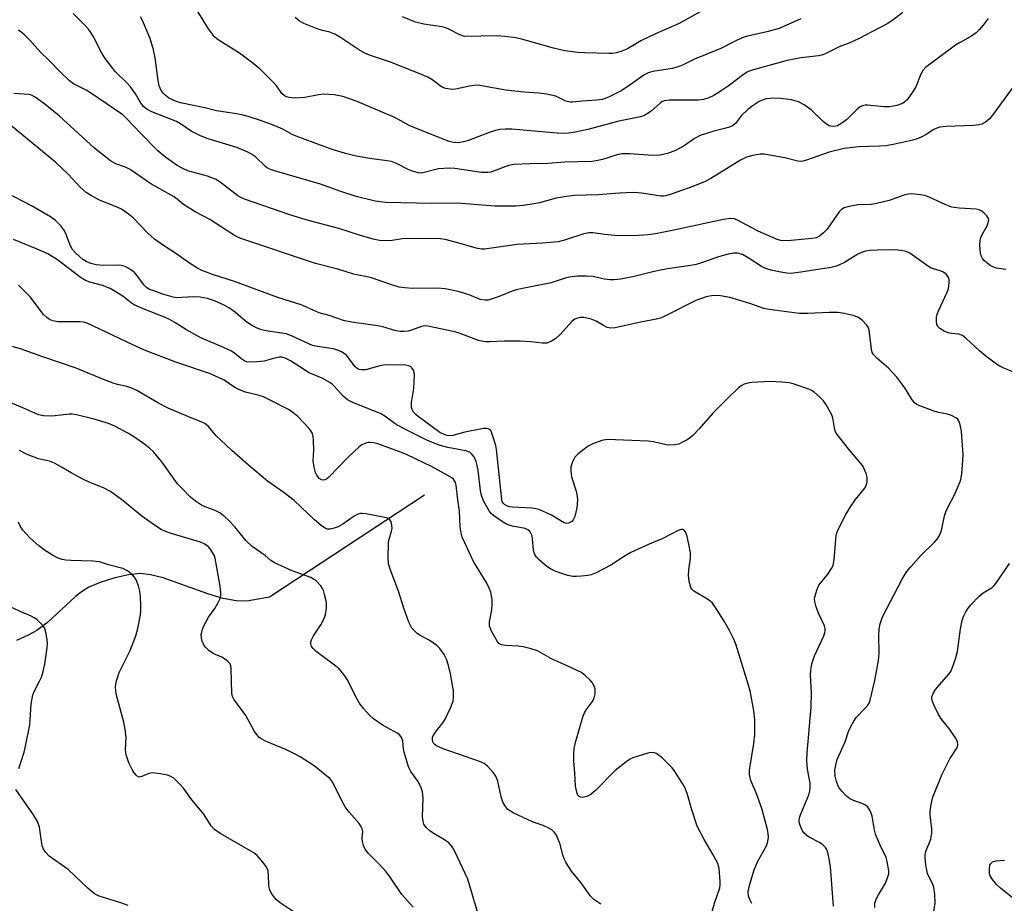
# Model space of a CAD drawing. Units: inches. Extents: x 1219770 to 1225770, y 549455 to 553456.
# Drawn here: x 1223240 to 1223506, y 549902 to 550140 of the extents above; entities that cross this region are included whole.
import ezdxf

# ---------------------------------------------------------------- set-up
doc = ezdxf.new("R2010")
doc.units = ezdxf.units.IN
doc.header["$MEASUREMENT"] = 0
doc.layers.add('HYDRO-Single Line Stream', color=4, linetype='Continuous')
doc.layers.add('Undefined', color=1, linetype='Continuous')

msp = doc.modelspace()

# ---------------------------------------------------------------- linework, layer by layer
at = {"layer": 'HYDRO-Single Line Stream'}
msp.add_lwpolyline([(1223349.54, 550012.08), (1223307.74, 549984.62), (1223301.64, 549983.51), (1223298.74, 549983.58), (1223295.21, 549984.29), (1223291.07, 549985.55), (1223279.11, 549989.8), (1223275.64, 549990.66), (1223272.83, 549990.94), (1223269.71, 549990.61), (1223266.03, 549989.79), (1223262.06, 549988.54), (1223259.07, 549987.27), (1223257.32, 549986.19), (1223255.47, 549984.76), (1223247.89, 549977.83), (1223245.06, 549975.64), (1223242.73, 549974.35), (1223239.56, 549972.95)], dxfattribs=at)
at = {"layer": 'Undefined'}
for points, elevation in [([(1223478.4, 550142.07), (1223475.47, 550139.88), (1223474.18, 550139.06), (1223466.47, 550135.02), (1223464.11, 550133.96), (1223461.25, 550132.87), (1223457.31, 550130.92), (1223456.5, 550130.62), (1223455.66, 550130.43), (1223451.04, 550129.89), (1223447.25, 550129.16), (1223437.47, 550126.49), (1223436.44, 550126.04), (1223435.43, 550125.44), (1223431.3, 550122.24), (1223428.94, 550120.63), (1223427.46, 550119.74), (1223426.12, 550119.12), (1223424.72, 550118.67), (1223423.27, 550118.46), (1223415.51, 550118.47), (1223414.07, 550118.3), (1223413.45, 550118.03), (1223413.01, 550117.72), (1223410.7, 550115.64), (1223409.81, 550114.95), (1223408.6, 550114.31), (1223407.27, 550113.9), (1223401.88, 550112.82), (1223393.47, 550110.62), (1223390.09, 550109.87), (1223388.4, 550109.62), (1223387.01, 550109.55), (1223385.28, 550109.61), (1223373.06, 550110.7), (1223371.28, 550110.7), (1223369.79, 550110.58), (1223368.65, 550110.31), (1223366.96, 550109.75), (1223361.39, 550107.59), (1223359.98, 550107.23), (1223358.55, 550107.01), (1223357.36, 550107.07), (1223356.15, 550107.38), (1223347.11, 550110.9), (1223345.4, 550111.67), (1223342.35, 550113.4), (1223341.03, 550114.04), (1223335.08, 550116.47), (1223331.33, 550118.13), (1223327.5, 550119.5), (1223325.18, 550119.93), (1223322.21, 550120.06), (1223320.93, 550119.94), (1223317.26, 550119.23), (1223314.45, 550119.02), (1223313.07, 550119.18), (1223312.28, 550119.41), (1223311.79, 550119.65), (1223311.08, 550120.27), (1223309.7, 550122.26), (1223308.93, 550123.16), (1223306.42, 550125.71), (1223305.1, 550126.91), (1223302.54, 550128.98), (1223299.66, 550131.11), (1223298.19, 550132.09), (1223294.19, 550134.53), (1223293.49, 550135.03), (1223292.92, 550135.57), (1223291.29, 550137.74), (1223287.26, 550144.26)], 392), ([(1223424.6, 550142.74), (1223418.09, 550139.17), (1223411.76, 550136.33), (1223407.78, 550134.44), (1223404.21, 550132.31), (1223402.45, 550131.57), (1223401.13, 550131.22), (1223400.05, 550131.05), (1223399.18, 550131.02), (1223392.59, 550131.22), (1223390.86, 550131.35), (1223387.33, 550131.77), (1223384.25, 550132.47), (1223376.04, 550134.83), (1223374.11, 550135.24), (1223371.17, 550135.66), (1223369.04, 550135.78), (1223360.29, 550135.66), (1223359.02, 550136.1), (1223356.27, 550137.52), (1223355.24, 550137.96), (1223354.15, 550138.2), (1223349.34, 550138.96), (1223347.09, 550139.51), (1223343.58, 550140.89)], 396), ([(1223508.1, 550122.05), (1223502.84, 550114.82), (1223501.74, 550113.42), (1223500.66, 550112.52), (1223499.67, 550112.03), (1223498.87, 550111.85), (1223497.48, 550111.68), (1223490.12, 550111.41), (1223488.38, 550111.22), (1223487.56, 550110.95), (1223486.79, 550110.58), (1223484.73, 550109.23), (1223483.53, 550108.58), (1223482.28, 550108.06), (1223481.14, 550107.73), (1223476.21, 550106.59), (1223473.87, 550106.21), (1223472.09, 550106.09), (1223466.54, 550105.94), (1223462.62, 550105.47), (1223458.52, 550104.44), (1223452.43, 550102.31), (1223451.42, 550102.04), (1223450.93, 550102.01), (1223450.13, 550102.1), (1223446.56, 550102.95), (1223441.06, 550103.98), (1223439.92, 550103.97), (1223437.94, 550103.6), (1223436.27, 550103.12), (1223434.66, 550102.36), (1223426.68, 550097.42), (1223425.11, 550096.61), (1223421.83, 550095.21), (1223415.98, 550093.13), (1223414.57, 550092.73), (1223413.91, 550092.65), (1223413.14, 550092.66), (1223408.09, 550093.43), (1223405.81, 550093.61), (1223402.07, 550093.43), (1223396.31, 550092.96), (1223389.83, 550092.77), (1223387.8, 550092.56), (1223385.02, 550092.07), (1223380.45, 550090.86), (1223379.01, 550090.57), (1223376.11, 550090.1), (1223374.07, 550089.97), (1223368.44, 550089.96), (1223358.29, 550090.72), (1223351.46, 550090.68), (1223338.99, 550090.92), (1223336.2, 550091.31), (1223331.11, 550092.55), (1223326.99, 550093.89), (1223321.43, 550095.86), (1223309.69, 550099.29), (1223308.02, 550099.84), (1223307.23, 550100.21), (1223306.52, 550100.69), (1223303.97, 550103.18), (1223302.87, 550103.97), (1223301.92, 550104.51), (1223298.94, 550105.71), (1223291.21, 550108.11), (1223289.1, 550108.88), (1223286.64, 550110.11), (1223283.72, 550112.11), (1223282.69, 550112.7), (1223276.02, 550115.32), (1223274.79, 550115.99), (1223273.76, 550116.82), (1223273.03, 550117.71), (1223271.58, 550120.23), (1223270.25, 550122.09), (1223269.3, 550123.15), (1223266.24, 550126.08), (1223263.43, 550129.7), (1223262.52, 550131.16), (1223260.32, 550135.52), (1223259.58, 550136.73), (1223258.92, 550137.64), (1223257.81, 550138.87), (1223254.82, 550141.81)], 388), ([(1223501.37, 550140.48), (1223500.02, 550138.69), (1223498.95, 550137.4), (1223498.14, 550136.64), (1223496.76, 550135.65), (1223493.63, 550133.94), (1223492.63, 550133.32), (1223484.54, 550127.31), (1223483.81, 550126.46), (1223483.21, 550125.5), (1223481.89, 550122.12), (1223481.2, 550120.89), (1223479.54, 550118.56), (1223478.97, 550118.01), (1223478.32, 550117.61), (1223476.74, 550117.09), (1223474.82, 550116.71), (1223473.33, 550116.73), (1223468.86, 550117.11), (1223468.27, 550117.1), (1223467.53, 550116.96), (1223466.9, 550116.69), (1223466.22, 550116.19), (1223463.3, 550113.32), (1223461.99, 550112.26), (1223460.82, 550111.61), (1223460.27, 550111.45), (1223459.43, 550111.38), (1223458.53, 550111.59), (1223457.85, 550112), (1223456.95, 550112.78), (1223453.73, 550115.91), (1223451.82, 550117.2), (1223450.29, 550118.01), (1223448.38, 550118.6), (1223445.5, 550118.94), (1223443.48, 550119.05), (1223441.53, 550118.81), (1223440.72, 550118.58), (1223439.7, 550118.1), (1223438.08, 550117.06), (1223436.51, 550115.89), (1223434.88, 550114.35), (1223433.27, 550112.21), (1223432.47, 550111.56), (1223431.45, 550111.16), (1223427.46, 550110.12), (1223423.75, 550108.99), (1223422.22, 550108.17), (1223419.45, 550106.22), (1223417.11, 550104.93), (1223414.96, 550104.08), (1223413, 550103.71), (1223411, 550103.6), (1223404.7, 550104.02), (1223402.76, 550104.04), (1223401.34, 550103.78), (1223398.86, 550102.94), (1223397.45, 550102.54), (1223395.73, 550102.15), (1223394.58, 550101.98), (1223387.34, 550101.78), (1223382.75, 550101.44), (1223378.01, 550101.34), (1223373.58, 550101.14), (1223372.14, 550100.87), (1223368.12, 550099.33), (1223367.33, 550099.1), (1223366.53, 550099), (1223364.89, 550099.03), (1223357.71, 550100.08), (1223356.11, 550100.21), (1223353.31, 550099.97), (1223352.21, 550099.74), (1223349.45, 550098.97), (1223348.66, 550098.86), (1223347.9, 550098.9), (1223346.56, 550099.24), (1223345.25, 550099.72), (1223341.95, 550101.42), (1223340.61, 550101.96), (1223339.45, 550102.19), (1223335.34, 550102.72), (1223331.08, 550103.43), (1223328.55, 550104.06), (1223324.64, 550105.16), (1223314.87, 550108.78), (1223313.84, 550109.25), (1223311.32, 550110.64), (1223308.97, 550111.65), (1223305.26, 550113.03), (1223301.94, 550114.09), (1223300.27, 550114.56), (1223298.84, 550114.85), (1223293.46, 550115.64), (1223290.26, 550116.39), (1223284.2, 550117.66), (1223282.83, 550118.05), (1223281.77, 550118.46), (1223280.5, 550119.13), (1223279.58, 550119.79), (1223279.03, 550120.41), (1223278.56, 550121.11), (1223277.98, 550122.38), (1223277.71, 550123.8), (1223276.9, 550129.87), (1223276.49, 550132.07), (1223275.55, 550135.07), (1223273.52, 550139.95), (1223272.96, 550140.9)], 390), ([(1223450.89, 550140.36), (1223445.04, 550137.81), (1223441.77, 550136.9), (1223436.55, 550135.69), (1223435.13, 550135.26), (1223433.04, 550134.32), (1223429.31, 550132.38), (1223422.22, 550129.5), (1223419.17, 550127.98), (1223417.89, 550127.44), (1223416.22, 550127.03), (1223411.06, 550126.21), (1223409.8, 550125.84), (1223408.64, 550125.2), (1223404.29, 550122.16), (1223402.51, 550121.03), (1223399.26, 550119.38), (1223398.19, 550118.94), (1223397.35, 550118.71), (1223395.92, 550118.51), (1223391.87, 550118.22), (1223389.4, 550117.95), (1223388.72, 550117.94), (1223387.54, 550118.26), (1223384.87, 550119.54), (1223382.39, 550120.11), (1223380.43, 550120.4), (1223376.36, 550120.61), (1223371.38, 550121.14), (1223365.42, 550122.3), (1223363.94, 550122.5), (1223362.76, 550122.46), (1223361.59, 550122.3), (1223357.82, 550121.44), (1223357.24, 550121.38), (1223356.39, 550121.42), (1223355.27, 550121.64), (1223354.48, 550121.92), (1223353.75, 550122.36), (1223351.45, 550124.08), (1223350.4, 550124.64), (1223348.21, 550125.6), (1223340.31, 550128.68), (1223334.69, 550130.63), (1223333.45, 550131.14), (1223331.97, 550132), (1223326.84, 550135.38), (1223325.3, 550136.23), (1223323.95, 550136.77), (1223321.99, 550137.23), (1223320.57, 550137.7), (1223316.96, 550139.13), (1223315.68, 550139.84), (1223314.61, 550140.78)], 394), ([(1223506.2, 550072.86), (1223503.61, 550073.26), (1223502.66, 550073.57), (1223501.95, 550073.97), (1223501.03, 550074.67), (1223500.42, 550075.25), (1223499.9, 550075.87), (1223499.51, 550076.56), (1223499.31, 550077.36), (1223499.19, 550079.35), (1223499.24, 550080.78), (1223499.39, 550081.48), (1223499.68, 550082.15), (1223501.15, 550084.66), (1223501.44, 550085.43), (1223501.57, 550086.19), (1223501.48, 550086.65), (1223501.07, 550087.29), (1223500.32, 550088.08), (1223499.68, 550088.6), (1223498.96, 550088.95), (1223498.14, 550089.11), (1223493.58, 550089.41), (1223491.63, 550089.69), (1223489.8, 550090.37), (1223485.66, 550092.3), (1223484.59, 550092.72), (1223483.14, 550093.01), (1223480.78, 550093.24), (1223479.94, 550093.21), (1223478.95, 550093.01), (1223474.69, 550091.48), (1223471.29, 550090.62), (1223469.85, 550090.39), (1223466.28, 550090.25), (1223463.95, 550089.83), (1223462.56, 550089.44), (1223461.84, 550089.02), (1223461.25, 550088.39), (1223457.99, 550083.74), (1223457.01, 550082.73), (1223455.93, 550081.85), (1223455.04, 550081.42), (1223453.92, 550081.18), (1223448.31, 550080.65), (1223446.25, 550080.58), (1223445.51, 550080.68), (1223444.54, 550080.95), (1223439.37, 550083.21), (1223433.71, 550086.23), (1223432.92, 550086.53), (1223431.98, 550086.63), (1223430.03, 550086.38), (1223416.67, 550083.45), (1223411.75, 550082.51), (1223409.79, 550082.21), (1223407.27, 550082), (1223401.67, 550081.92), (1223398.11, 550082.28), (1223394.88, 550082.77), (1223393.79, 550082.79), (1223392.45, 550082.52), (1223387.18, 550080.78), (1223385.54, 550080.37), (1223381.3, 550080.01), (1223374.44, 550079.65), (1223365.67, 550078.34), (1223364.82, 550078.35), (1223363.44, 550078.6), (1223358.44, 550080.09), (1223355.07, 550080.92), (1223353.75, 550081.16), (1223344.75, 550081.21), (1223343.61, 550081.11), (1223340.8, 550080.65), (1223339.67, 550080.57), (1223337.35, 550080.73), (1223335.62, 550081.02), (1223331.97, 550082.08), (1223326.37, 550083.95), (1223318.2, 550086.08), (1223313.48, 550087.47), (1223300.98, 550091.78), (1223299.97, 550092.24), (1223299.23, 550092.69), (1223294.82, 550096.11), (1223293.32, 550097.08), (1223290.99, 550097.98), (1223285.74, 550099.47), (1223284.4, 550100.07), (1223282.84, 550100.91), (1223279.81, 550103.06), (1223277.65, 550104.85), (1223272.98, 550109.57), (1223269.23, 550113.55), (1223268.17, 550114.5), (1223259.5, 550120.45), (1223258.3, 550121.16), (1223254.92, 550122.9), (1223253.84, 550123.66), (1223251.36, 550125.99), (1223248.16, 550129.37), (1223245.98, 550131.45), (1223243.1, 550134.67), (1223241.69, 550136.06), (1223240.84, 550136.8), (1223240.13, 550137.3)], 386), ([(1223508.34, 550045.18), (1223505.59, 550046.27), (1223504.56, 550046.79), (1223503.64, 550047.38), (1223500.81, 550049.55), (1223499.06, 550051), (1223495.37, 550054.41), (1223494.45, 550055.11), (1223493.52, 550055.48), (1223491.49, 550055.61), (1223490.64, 550055.77), (1223489.57, 550056.24), (1223488.33, 550057), (1223487.77, 550057.59), (1223487.57, 550058.06), (1223487.44, 550058.87), (1223487.47, 550059.99), (1223487.67, 550060.85), (1223488.08, 550061.94), (1223490.28, 550066.61), (1223490.68, 550067.67), (1223490.9, 550069.38), (1223490.86, 550070.22), (1223490.72, 550070.74), (1223490.46, 550071.19), (1223490.1, 550071.59), (1223489.22, 550072.24), (1223488.42, 550072.55), (1223486.7, 550073.02), (1223485.89, 550073.35), (1223484.68, 550074.11), (1223480.28, 550077.25), (1223479.28, 550077.7), (1223477.92, 550078.02), (1223476.19, 550078.14), (1223471.48, 550078.05), (1223469.47, 550077.95), (1223468.33, 550077.78), (1223467.3, 550077.45), (1223466.31, 550077.02), (1223462.67, 550074.74), (1223461.19, 550074.03), (1223460.16, 550073.66), (1223459.09, 550073.43), (1223450.3, 550072.03), (1223448.27, 550071.82), (1223447.13, 550071.87), (1223445.48, 550072.13), (1223443.29, 550072.57), (1223441.68, 550073.03), (1223440.33, 550073.66), (1223436.68, 550076.05), (1223435.18, 550076.89), (1223433.85, 550077.27), (1223432.74, 550077.31), (1223431.29, 550077.01), (1223428.71, 550076.29), (1223424.39, 550074.72), (1223422.67, 550074.23), (1223420.64, 550073.83), (1223414.99, 550073.05), (1223412.67, 550072.63), (1223410.65, 550072.2), (1223406.04, 550070.97), (1223402.39, 550070.24), (1223400.63, 550070.06), (1223399.49, 550070.06), (1223397.87, 550070.31), (1223394.95, 550070.97), (1223392.97, 550071.11), (1223390.72, 550071.09), (1223388.53, 550070.77), (1223387.44, 550070.51), (1223383.67, 550069.3), (1223375.91, 550067.79), (1223374.21, 550067.39), (1223373.12, 550067.03), (1223369.65, 550065.62), (1223368.02, 550065.04), (1223366.64, 550064.65), (1223365.82, 550064.57), (1223364.5, 550064.81), (1223361.52, 550066.01), (1223358.56, 550066.96), (1223355.08, 550067.67), (1223353.02, 550067.83), (1223346.37, 550067.76), (1223344.08, 550067.91), (1223342.66, 550068.15), (1223340.68, 550068.74), (1223334.96, 550070.7), (1223330.33, 550071.65), (1223326.1, 550072.93), (1223320.08, 550074.49), (1223300.27, 550081.13), (1223299.22, 550081.56), (1223298.02, 550082.19), (1223291.61, 550086.31), (1223287.86, 550088.35), (1223285.54, 550089.72), (1223284.55, 550090.39), (1223282.88, 550091.84), (1223282.03, 550092.48), (1223275.71, 550095.96), (1223270.19, 550099.82), (1223268.88, 550100.47), (1223266.32, 550101.37), (1223264.89, 550102.17), (1223260.53, 550105.54), (1223251, 550114.3), (1223247.17, 550117.43), (1223244.6, 550119.29), (1223243.62, 550119.81), (1223242.97, 550119.99), (1223238.84, 550120.28)], 384), ([(1223470.82, 549901.03), (1223470.86, 549902.15), (1223471.19, 549903.24), (1223471.81, 549904.41), (1223473.77, 549907.61), (1223474.4, 549909.24), (1223474.59, 549910.09), (1223474.62, 549910.92), (1223474.22, 549913.39), (1223473.89, 549914.45), (1223472.27, 549917.83), (1223471.05, 549920.77), (1223470.77, 549921.89), (1223470.14, 549925.64), (1223469.89, 549926.45), (1223469.53, 549927.19), (1223468.93, 549928.08), (1223468.34, 549928.61), (1223467.58, 549928.97), (1223465.09, 549929.82), (1223464.11, 549930.29), (1223463.23, 549930.97), (1223462.06, 549932.22), (1223461.19, 549933.34), (1223460.48, 549934.97), (1223460.16, 549936.36), (1223460.12, 549937.97), (1223460.3, 549939.36), (1223460.71, 549940.84), (1223462.86, 549945.64), (1223463.79, 549948.42), (1223464.51, 549949.99), (1223465.19, 549951.25), (1223465.84, 549952.2), (1223468.27, 549954.69), (1223469.01, 549955.56), (1223469.4, 549956.21), (1223469.64, 549956.85), (1223470.89, 549962.2), (1223471.85, 549967.51), (1223471.98, 549969.54), (1223471.92, 549974.21), (1223471.99, 549975.96), (1223472.3, 549977.47), (1223472.95, 549979.32), (1223478.34, 549989.63), (1223479.45, 549991.51), (1223480.52, 549992.82), (1223483.29, 549995.85), (1223487.06, 549999.53), (1223487.62, 550000.22), (1223488.27, 550001.21), (1223488.8, 550002.55), (1223489.66, 550006.49), (1223489.98, 550007.59), (1223490.44, 550008.62), (1223492.29, 550012.17), (1223493.93, 550015.91), (1223494.16, 550016.74), (1223494.32, 550017.9), (1223494.59, 550021.44), (1223494.62, 550022.92), (1223494.19, 550029.32), (1223493.85, 550031.02), (1223493.49, 550032.08), (1223493.21, 550032.52), (1223492.82, 550032.87), (1223491.56, 550033.51), (1223490.46, 550033.88), (1223487.98, 550034.33), (1223486.57, 550034.78), (1223482.95, 550036.12), (1223482.17, 550036.52), (1223481.56, 550037), (1223480.9, 550037.81), (1223478.95, 550041.02), (1223476.75, 550043.83), (1223474.5, 550046.28), (1223471.39, 550048.99), (1223470.41, 550050.07), (1223470.16, 550050.56), (1223469.93, 550051.38), (1223469.32, 550056.54), (1223469.08, 550057.31), (1223468.65, 550057.98), (1223467.52, 550059.18), (1223466.48, 550059.96), (1223465.25, 550060.41), (1223462.64, 550060.98), (1223460.9, 550061.26), (1223458.59, 550061.33), (1223452.81, 550061.02), (1223450.43, 550061.03), (1223442.35, 550062.07), (1223440.91, 550062.35), (1223437.14, 550063.75), (1223431.78, 550065.3), (1223429.26, 550065.74), (1223427.27, 550065.83), (1223425.44, 550065.51), (1223422.66, 550064.5), (1223414.41, 550060.35), (1223413.11, 550059.79), (1223412.06, 550059.51), (1223407.74, 550058.68), (1223400.84, 550057.16), (1223399.7, 550057.07), (1223398.72, 550057.28), (1223397.74, 550057.75), (1223395.74, 550058.99), (1223394.39, 550059.5), (1223392.42, 550059.94), (1223391.58, 550059.98), (1223391.04, 550059.89), (1223390.04, 550059.48), (1223389.2, 550058.83), (1223386.13, 550055.49), (1223384.9, 550054.3), (1223383.72, 550053.54), (1223382.42, 550053.05), (1223381.32, 550053.02), (1223378.28, 550053.42), (1223375.25, 550053.59), (1223370.97, 550053.57), (1223367.12, 550053.39), (1223365.94, 550053.41), (1223364.82, 550053.56), (1223364.03, 550053.77), (1223359.13, 550055.64), (1223357.71, 550056.1), (1223350.43, 550057.59), (1223349.56, 550057.67), (1223348.72, 550057.56), (1223345.95, 550056.49), (1223345.12, 550056.26), (1223344.01, 550056.15), (1223342.9, 550056.16), (1223341.81, 550056.35), (1223338.29, 550057.41), (1223336.89, 550057.74), (1223330.42, 550058.63), (1223327.96, 550059.08), (1223323.79, 550060.48), (1223321.07, 550061.23), (1223316.25, 550063.33), (1223309.98, 550065.3), (1223298.33, 550069.65), (1223292.39, 550071.49), (1223289.34, 550072.67), (1223288.33, 550073.21), (1223286.18, 550074.61), (1223282.5, 550077.2), (1223278.93, 550079.49), (1223276.75, 550081.07), (1223274.97, 550082.65), (1223270.98, 550086.8), (1223270.13, 550087.52), (1223268.77, 550088.5), (1223267.82, 550089.09), (1223266.85, 550089.57), (1223261.71, 550091.67), (1223259.49, 550092.86), (1223258.32, 550093.62), (1223256.68, 550095.06), (1223253.5, 550098.53), (1223250.15, 550101.72), (1223244.08, 550106.75), (1223237.91, 550111.74)], 382), ([(1223459.73, 549901.39), (1223458.89, 549911.99), (1223458.45, 549914.54), (1223458.06, 549916.2), (1223457.86, 549916.71), (1223457.58, 549917.16), (1223456.82, 549917.88), (1223455.91, 549918.49), (1223453.12, 549920), (1223452.44, 549920.47), (1223451.83, 549921.04), (1223451.34, 549921.69), (1223450.87, 549922.65), (1223450.54, 549923.65), (1223450.46, 549924.42), (1223450.57, 549925.2), (1223450.81, 549925.97), (1223453.06, 549931.32), (1223453.37, 549932.4), (1223453.46, 549933.08), (1223453.44, 549934.55), (1223452.72, 549938.28), (1223452.49, 549940.65), (1223452.6, 549942.67), (1223453.74, 549954.95), (1223453.75, 549958.89), (1223453.53, 549963.62), (1223453.58, 549964.96), (1223453.92, 549966.63), (1223454.56, 549968.81), (1223457.1, 549974.22), (1223457.39, 549975.04), (1223457.48, 549975.56), (1223457.47, 549976.08), (1223457.26, 549976.89), (1223455.64, 549980.34), (1223455.02, 549982.03), (1223454.66, 549983.46), (1223454.61, 549984.03), (1223454.66, 549984.59), (1223455.22, 549986.53), (1223455.8, 549987.84), (1223458.22, 549990.85), (1223459.21, 549992.34), (1223459.59, 549993.12), (1223459.9, 549994.77), (1223460.44, 550001.12), (1223460.64, 550001.96), (1223461.07, 550003.01), (1223463.01, 550006.86), (1223464.26, 550008.97), (1223465.65, 550010.96), (1223468.04, 550013.91), (1223468.57, 550014.86), (1223468.78, 550015.67), (1223468.78, 550016.82), (1223468.5, 550017.9), (1223467.99, 550019.21), (1223467.61, 550019.96), (1223467.11, 550020.65), (1223464.08, 550024.13), (1223460.68, 550028.46), (1223460.27, 550029.19), (1223460.1, 550029.69), (1223459.52, 550032.92), (1223459.24, 550033.73), (1223458.84, 550034.51), (1223457.66, 550036.56), (1223457, 550037.52), (1223456.02, 550038.52), (1223454.52, 550039.8), (1223453.83, 550040.26), (1223453.04, 550040.62), (1223448.85, 550042.05), (1223447.73, 550042.33), (1223445.76, 550042.53), (1223442.63, 550042.7), (1223437.74, 550042.45), (1223436.66, 550042.26), (1223435.66, 550041.95), (1223434.82, 550041.52), (1223434.13, 550040.98), (1223431.12, 550038.15), (1223427.18, 550034.14), (1223423.51, 550029.95), (1223421.86, 550028.24), (1223421.19, 550027.66), (1223420.27, 550027.03), (1223419.05, 550026.33), (1223418.04, 550025.86), (1223416.94, 550025.6), (1223415.5, 550025.54), (1223414.63, 550025.65), (1223411.19, 550026.44), (1223409.76, 550026.66), (1223398.72, 550027.08), (1223397.32, 550026.83), (1223394.9, 550025.94), (1223393.61, 550025.3), (1223392.41, 550024.43), (1223390.8, 550023.12), (1223389.99, 550022.28), (1223389.36, 550021.05), (1223388.95, 550019.72), (1223388.89, 550018.64), (1223389.1, 550017), (1223390.38, 550013.19), (1223390.66, 550011.84), (1223390.75, 550010.74), (1223390.51, 550008.69), (1223390.01, 550006.37), (1223389.55, 550005.41), (1223389.2, 550005.03), (1223388.78, 550004.73), (1223388.31, 550004.53), (1223387.83, 550004.46), (1223387.1, 550004.66), (1223383.69, 550006.69), (1223381.38, 550007.81), (1223380.07, 550008.32), (1223378.44, 550008.57), (1223373.19, 550008.85), (1223372.4, 550008.96), (1223371.65, 550009.17), (1223371.05, 550009.54), (1223370.72, 550009.92), (1223370.47, 550010.42), (1223370.33, 550010.96), (1223368.92, 550024.35), (1223368.68, 550025.49), (1223368.12, 550027.47), (1223367.68, 550028.8), (1223367.35, 550029.47), (1223366.99, 550029.8), (1223366.62, 550029.97), (1223366.15, 550030.04), (1223365.4, 550030), (1223360.39, 550029.03), (1223357.14, 550028.19), (1223356.33, 550028.09), (1223355.52, 550028.16), (1223354.58, 550028.48), (1223353.62, 550029.01), (1223347.76, 550033.24), (1223347.13, 550033.79), (1223346.57, 550034.43), (1223346.16, 550035.16), (1223346.01, 550035.67), (1223346, 550037.04), (1223346.58, 550040.78), (1223346.78, 550044.38), (1223346.69, 550045.25), (1223346.52, 550045.75), (1223346.11, 550046.41), (1223345.76, 550046.7), (1223345.19, 550046.94), (1223344.34, 550047.08), (1223339.59, 550047.21), (1223338.47, 550047.1), (1223337.11, 550046.84), (1223333.67, 550045.86), (1223332.61, 550045.83), (1223331.86, 550045.97), (1223331.38, 550046.19), (1223330.74, 550046.74), (1223328.55, 550049.74), (1223327.89, 550050.26), (1223327.13, 550050.67), (1223326.06, 550051.13), (1223324.96, 550051.48), (1223320.65, 550052.1), (1223319.3, 550052.44), (1223313.82, 550054.96), (1223312.32, 550055.52), (1223306.76, 550056.39), (1223305.33, 550056.75), (1223304.22, 550057.12), (1223302.93, 550057.81), (1223301.22, 550058.99), (1223298.54, 550061.33), (1223296.97, 550062.45), (1223295.52, 550063.26), (1223292.94, 550064.39), (1223291, 550065.02), (1223289.06, 550065.42), (1223287.14, 550065.53), (1223284.12, 550065.29), (1223282.74, 550065.28), (1223281.78, 550065.44), (1223279.27, 550066.18), (1223276.02, 550067.29), (1223275.23, 550067.62), (1223274.56, 550068.01), (1223273.85, 550068.7), (1223272.2, 550071.02), (1223271.34, 550072.03), (1223270.28, 550072.87), (1223268.82, 550073.64), (1223267.79, 550073.95), (1223266.99, 550074.07), (1223263.04, 550073.99), (1223261.05, 550074.13), (1223259.62, 550074.45), (1223258.36, 550075.01), (1223257.46, 550075.61), (1223256.59, 550076.33), (1223255.36, 550077.48), (1223254.64, 550078.3), (1223253.98, 550079.45), (1223252.84, 550082.54), (1223252.33, 550083.6), (1223251.48, 550084.68), (1223250.09, 550086.06), (1223248.69, 550087.07), (1223243.56, 550090), (1223237.03, 550093.46)], 380), ([(1223437.7, 549902.07), (1223437.05, 549903.34), (1223436.77, 549904.13), (1223436.72, 549905.21), (1223436.98, 549906.59), (1223437.41, 549908.23), (1223438.34, 549911.12), (1223439.24, 549913.36), (1223441.64, 549917.64), (1223441.99, 549918.76), (1223442.17, 549919.92), (1223442.13, 549920.94), (1223441.95, 549922), (1223440.37, 549927.7), (1223438.92, 549931.91), (1223437.43, 549935.25), (1223437.07, 549936.87), (1223437.06, 549937.72), (1223437.16, 549938.58), (1223438.22, 549945.21), (1223438.53, 549947.53), (1223438.56, 549951.63), (1223438.26, 549953.97), (1223437.36, 549958.95), (1223436.83, 549960.94), (1223433.39, 549971.99), (1223432.84, 549973.32), (1223431.7, 549975.65), (1223430.26, 549978.15), (1223427.93, 549981.81), (1223427.09, 549982.97), (1223426.46, 549983.56), (1223425.74, 549984.07), (1223422.06, 549986.23), (1223421.5, 549986.77), (1223421.25, 549987.23), (1223420.84, 549988.85), (1223420.64, 549990.54), (1223420.74, 549991.98), (1223421.15, 549995.16), (1223421.19, 549996.58), (1223420.74, 549998.92), (1223420.25, 550000.98), (1223419.9, 550002.07), (1223419.48, 550002.67), (1223419.09, 550002.83), (1223418.62, 550002.84), (1223417.86, 550002.6), (1223413.7, 550000.42), (1223410.05, 549998.93), (1223405.08, 549996.65), (1223403.57, 549995.78), (1223399.73, 549993.24), (1223395.76, 549991.17), (1223394.4, 549990.6), (1223393.55, 549990.42), (1223391.81, 549990.23), (1223390.34, 549990.14), (1223389.49, 549990.2), (1223388.13, 549990.49), (1223386.25, 549991.04), (1223384.69, 549991.64), (1223383.44, 549992.22), (1223382.5, 549992.86), (1223380.51, 549994.58), (1223379.69, 549995.38), (1223379.21, 549996.06), (1223379.03, 549996.55), (1223378.87, 549997.36), (1223378.62, 550000.27), (1223378.48, 550001.12), (1223378.19, 550001.86), (1223377.75, 550002.47), (1223377.36, 550002.79), (1223376.63, 550003.11), (1223373.18, 550003.76), (1223372.35, 550003.98), (1223371.55, 550004.3), (1223370.29, 550005.07), (1223368.1, 550006.6), (1223367.43, 550007.17), (1223366.89, 550007.83), (1223365.48, 550010.39), (1223364.82, 550011.99), (1223364.56, 550013.36), (1223363.93, 550018.73), (1223363.68, 550020.11), (1223363.38, 550021.17), (1223363.08, 550021.93), (1223362.69, 550022.62), (1223362.2, 550023.22), (1223361.81, 550023.54), (1223361.14, 550023.88), (1223360.61, 550024.05), (1223355.81, 550024.91), (1223353.44, 550025.57), (1223350.15, 550026.9), (1223344.2, 550029.82), (1223341.6, 550031.29), (1223338.85, 550033.35), (1223337.64, 550034.06), (1223336.05, 550034.75), (1223330.37, 550036.95), (1223328.79, 550037.74), (1223327.54, 550038.72), (1223325.22, 550041.37), (1223324.64, 550041.95), (1223323.95, 550042.47), (1223321.89, 550043.62), (1223318.46, 550045.07), (1223313.39, 550048.25), (1223311.99, 550049), (1223311.05, 550049.25), (1223310.29, 550049.25), (1223309.43, 550049.08), (1223306.28, 550048.22), (1223304.31, 550047.97), (1223302.35, 550047.9), (1223301.55, 550048.02), (1223301.1, 550048.19), (1223300.25, 550048.72), (1223298.41, 550050.26), (1223297.45, 550050.87), (1223295.34, 550051.85), (1223289.22, 550054.44), (1223285.35, 550056.64), (1223282.21, 550058.64), (1223280.98, 550059.34), (1223279.45, 550060.04), (1223274.16, 550062.09), (1223271.25, 550063.39), (1223270.47, 550063.9), (1223268.18, 550065.66), (1223264.79, 550067.76), (1223262.73, 550068.56), (1223259.29, 550069.42), (1223258.11, 550069.91), (1223256.71, 550070.85), (1223250.58, 550075.45), (1223247.97, 550077.07), (1223245.12, 550078.36), (1223238.7, 550080.97)], 378), ([(1223425.27, 549893.7), (1223427.61, 549902.19), (1223429.05, 549906.28), (1223429.2, 549907.13), (1223429.2, 549907.99), (1223428.86, 549911.48), (1223428.53, 549912.89), (1223427.33, 549915.23), (1223424.84, 549919.35), (1223423, 549922.95), (1223421.52, 549927.33), (1223420.37, 549931.49), (1223419.74, 549933.16), (1223419.02, 549934.44), (1223416.94, 549937.66), (1223416.24, 549938.61), (1223415.65, 549939.26), (1223413.53, 549941.31), (1223412.42, 549942.24), (1223411.93, 549942.52), (1223411.45, 549942.68), (1223410.43, 549942.78), (1223409.64, 549942.63), (1223405.63, 549941.3), (1223404.89, 549940.97), (1223404.16, 549940.5), (1223400.92, 549937.95), (1223395.67, 549932.61), (1223394.32, 549931.43), (1223393.25, 549930.92), (1223392.16, 549930.63), (1223391.45, 549930.73), (1223390.94, 549931.13), (1223390.69, 549931.54), (1223390.51, 549932.04), (1223390.23, 549933.72), (1223390.02, 549937.3), (1223389.74, 549940.4), (1223389.74, 549942.4), (1223389.84, 549943.82), (1223390.3, 549945.82), (1223392.23, 549952.65), (1223392.57, 549953.41), (1223393.14, 549954.35), (1223394.8, 549956.5), (1223395.24, 549957.49), (1223395.47, 549958.55), (1223395.53, 549959.35), (1223395.47, 549959.88), (1223395.21, 549960.66), (1223394.68, 549961.63), (1223394.14, 549962.27), (1223392.92, 549963.44), (1223391.79, 549964.29), (1223388.15, 549966.06), (1223383.74, 549968), (1223379.91, 549970.11), (1223378.26, 549970.7), (1223376.06, 549971.24), (1223374.7, 549971.41), (1223371.4, 549971.59), (1223370.27, 549971.77), (1223369.57, 549972.14), (1223369.04, 549972.77), (1223367.47, 549975.61), (1223367.01, 549976.9), (1223367.01, 549978.01), (1223367.61, 549981.23), (1223367.74, 549982.54), (1223367.69, 549983.94), (1223367.34, 549985.96), (1223366.93, 549987.07), (1223366.25, 549988.4), (1223362.67, 549994.25), (1223360.34, 549999.21), (1223359.68, 550000.78), (1223359.39, 550001.85), (1223359.12, 550003.5), (1223358.89, 550007.8), (1223358.46, 550010.81), (1223358.04, 550014.76), (1223357.85, 550015.46), (1223357.6, 550015.94), (1223357.27, 550016.36), (1223356.85, 550016.73), (1223355.62, 550017.51), (1223351.52, 550019.73), (1223344.61, 550023.04), (1223342.62, 550023.85), (1223336.91, 550025.92), (1223335.81, 550026.2), (1223334.77, 550026.3), (1223334.26, 550026.26), (1223333.43, 550026.01), (1223332.65, 550025.61), (1223331.92, 550025.12), (1223328.93, 550022.28), (1223323.76, 550016.91), (1223323.1, 550016.41), (1223322.65, 550016.22), (1223322.19, 550016.15), (1223321.76, 550016.21), (1223321.13, 550016.61), (1223320.44, 550017.45), (1223320.09, 550018.22), (1223319.74, 550019.64), (1223319.5, 550021.37), (1223319.67, 550024.22), (1223319.62, 550026.8), (1223319.53, 550027.92), (1223319.33, 550028.71), (1223318.9, 550029.43), (1223318.35, 550030.1), (1223315.32, 550033.25), (1223314.05, 550034.38), (1223312.87, 550035.2), (1223307.94, 550037.72), (1223306.1, 550038.59), (1223304.98, 550038.95), (1223301.26, 550039.85), (1223299.62, 550040.42), (1223298.35, 550041.13), (1223295.52, 550043.07), (1223291.83, 550044.75), (1223282.52, 550047.95), (1223274.03, 550051.13), (1223270.87, 550052.54), (1223258.57, 550058.39), (1223257.59, 550058.69), (1223256.6, 550058.8), (1223250.65, 550058.76), (1223249.37, 550059.02), (1223248.42, 550059.44), (1223247.7, 550059.95), (1223246.83, 550060.75), (1223243.21, 550065.52), (1223240.09, 550068.68)], 376), ([(1223397.05, 549901.95), (1223395.11, 549903.14), (1223394.32, 549903.95), (1223391.66, 549907.76), (1223389.14, 549910.84), (1223387.68, 549913.08), (1223387.13, 549914.12), (1223386.74, 549915.16), (1223385.93, 549918.36), (1223385.65, 549919.18), (1223385.04, 549920.49), (1223384.56, 549921.2), (1223383.77, 549921.98), (1223383.04, 549922.41), (1223381.44, 549923.06), (1223378.76, 549924.01), (1223377.4, 549924.6), (1223373.39, 549926.49), (1223372.63, 549926.92), (1223371.99, 549927.44), (1223371.11, 549928.47), (1223370.58, 549929.41), (1223370.18, 549930.79), (1223369.22, 549935.03), (1223368.75, 549936.36), (1223368.08, 549937.31), (1223366.48, 549939.06), (1223365.59, 549939.8), (1223364.82, 549940.2), (1223354.49, 549943.78), (1223352.7, 549944.58), (1223352.27, 549944.88), (1223351.94, 549945.24), (1223351.73, 549945.67), (1223351.64, 549946.15), (1223351.68, 549946.78), (1223351.83, 549947.22), (1223352.43, 549948.2), (1223354.46, 549950.74), (1223355.11, 549951.71), (1223356.63, 549954.94), (1223357.22, 549956.6), (1223357.34, 549957.71), (1223357.28, 549959.42), (1223356.47, 549963.96), (1223355.96, 549966.22), (1223355.44, 549967.89), (1223354.79, 549969.14), (1223353.66, 549970.75), (1223352.88, 549971.53), (1223351.54, 549972.52), (1223350.59, 549973.11), (1223348.48, 549974.17), (1223347.55, 549974.81), (1223346.68, 549975.62), (1223346.11, 549976.29), (1223345.7, 549976.94), (1223345.26, 549977.89), (1223343.95, 549981.68), (1223342.53, 549986.24), (1223340.21, 549992.19), (1223339.79, 549993.55), (1223339.69, 549995.28), (1223339.83, 549999.37), (1223339.95, 550000.23), (1223340.63, 550002.36), (1223340.76, 550003.18), (1223340.61, 550004.57), (1223340.44, 550005.07), (1223340.17, 550005.48), (1223339.5, 550005.87), (1223338.38, 550006.16), (1223333.65, 550007.06), (1223332.78, 550007.15), (1223332.21, 550007.13), (1223331.5, 550006.93), (1223330.58, 550006.45), (1223327.48, 550004.23), (1223326.23, 550003.52), (1223325.16, 550003.16), (1223324.07, 550002.94), (1223323.3, 550002.97), (1223322.81, 550003.15), (1223321.63, 550003.93), (1223319.85, 550005.42), (1223314.35, 550010.65), (1223311.67, 550012.7), (1223307.18, 550015.89), (1223302.11, 550020.21), (1223297.61, 550024.13), (1223294.39, 550027.06), (1223293.37, 550028.1), (1223291.25, 550030.58), (1223290.26, 550031.39), (1223289.49, 550031.78), (1223285.69, 550033.24), (1223280.41, 550035.51), (1223277.83, 550036.87), (1223271.93, 550040.26), (1223270.62, 550040.89), (1223269.26, 550041.33), (1223266.72, 550041.93), (1223265.59, 550042.27), (1223262.53, 550043.41), (1223255.66, 550046.33), (1223246.36, 550049.4), (1223240.61, 550051.49), (1223235.19, 550053.03)], 374), ([(1223363.97, 549899.19), (1223361.18, 549908.65), (1223357.68, 549916.06), (1223357.16, 549917.06), (1223356.71, 549917.72), (1223356.06, 549918.42), (1223354.93, 549919.27), (1223351.85, 549921.02), (1223350.91, 549921.64), (1223349.95, 549922.57), (1223349.36, 549923.42), (1223349.12, 549924.18), (1223348.96, 549925.52), (1223349.13, 549930.48), (1223348.93, 549932.14), (1223348.47, 549933.48), (1223347.74, 549935.02), (1223345.81, 549937.69), (1223345.21, 549938.92), (1223344.01, 549942.87), (1223343.83, 549943.73), (1223343.63, 549945.79), (1223343.31, 549946.81), (1223342.88, 549947.42), (1223342.29, 549947.88), (1223338.39, 549950.02), (1223335.73, 549951.87), (1223334.64, 549952.82), (1223333.11, 549954.54), (1223332.05, 549955.9), (1223331.32, 549957.17), (1223328.66, 549962.42), (1223328.06, 549963.38), (1223327.06, 549964.67), (1223326.51, 549965.27), (1223325.62, 549966.03), (1223320.28, 549970.01), (1223319.5, 549970.74), (1223319.05, 549971.34), (1223318.84, 549972.07), (1223318.86, 549972.62), (1223319.01, 549973.15), (1223319.56, 549974.18), (1223321.53, 549977.17), (1223322.33, 549978.66), (1223322.84, 549979.94), (1223323.09, 549981.66), (1223323.09, 549982.8), (1223322.98, 549983.64), (1223322.59, 549985.33), (1223322.26, 549986.43), (1223322.03, 549986.95), (1223321.53, 549987.67), (1223320.09, 549989.15), (1223319.62, 549989.5), (1223318.85, 549989.89), (1223313.85, 549991.68), (1223309.05, 549993.87), (1223308.11, 549994.5), (1223306.58, 549995.87), (1223303.06, 549998.3), (1223301.36, 549999.83), (1223298.35, 550003.55), (1223296.77, 550005.3), (1223295.71, 550006.28), (1223294.31, 550007.29), (1223293.07, 550008), (1223290.35, 550008.92), (1223289.44, 550009.36), (1223287.81, 550010.46), (1223286.47, 550011.52), (1223284.15, 550013.84), (1223282.96, 550015.16), (1223278.67, 550021.02), (1223276.52, 550023.67), (1223275.28, 550024.82), (1223274.17, 550025.72), (1223271.31, 550027.73), (1223269.57, 550028.8), (1223266.2, 550030.6), (1223264.38, 550031.35), (1223260.51, 550032.58), (1223255.69, 550033.75), (1223254.55, 550033.93), (1223253.73, 550033.93), (1223249.99, 550033.46), (1223248.84, 550033.4), (1223246.86, 550033.5), (1223245.51, 550033.76), (1223244.45, 550034.13), (1223241.25, 550035.6), (1223236.97, 550037.4)], 372), ([(1223346.4, 549901.08), (1223343.39, 549904.54), (1223340.2, 549909.22), (1223339.15, 549910.61), (1223337.4, 549912.63), (1223334.44, 549915.58), (1223333.5, 549916.7), (1223333.03, 549917.7), (1223332.75, 549918.76), (1223332.71, 549919.58), (1223332.85, 549921.48), (1223332.74, 549922.19), (1223332.55, 549922.66), (1223331.89, 549923.6), (1223329.17, 549926.73), (1223328.16, 549928.16), (1223327.13, 549929.9), (1223325.17, 549933.96), (1223324.43, 549935.2), (1223323.86, 549935.85), (1223323.2, 549936.43), (1223319.75, 549939.14), (1223318.54, 549939.99), (1223316, 549941.57), (1223314.44, 549942.43), (1223312.32, 549943.47), (1223306.69, 549945.79), (1223305.67, 549946.34), (1223304.97, 549946.84), (1223304.27, 549947.6), (1223303.67, 549948.45), (1223301.32, 549952.77), (1223298.13, 549957.09), (1223297.77, 549957.84), (1223297.59, 549958.68), (1223297.38, 549965.26), (1223297.27, 549966.11), (1223297.09, 549966.62), (1223296.62, 549967.21), (1223295.56, 549968.02), (1223294.84, 549968.42), (1223292.54, 549969.41), (1223291.4, 549970.24), (1223290.4, 549971.27), (1223289.91, 549971.95), (1223289.58, 549972.75), (1223289.39, 549973.59), (1223289.35, 549974.44), (1223289.46, 549975.24), (1223289.67, 549976.03), (1223290, 549976.86), (1223291.26, 549979.21), (1223292.96, 549981.57), (1223293.83, 549982.99), (1223294.43, 549984.21), (1223294.61, 549985), (1223294.61, 549985.85), (1223294.39, 549987.6), (1223293.08, 549995.16), (1223292.8, 549995.92), (1223292.38, 549996.66), (1223291.72, 549997.6), (1223291.16, 549998.24), (1223290.31, 549998.86), (1223289.12, 549999.41), (1223280.95, 550001.88), (1223279.7, 550002.32), (1223278.56, 550002.86), (1223276.96, 550003.84), (1223273.36, 550006.43), (1223267.83, 550010.93), (1223264.9, 550013.05), (1223262.98, 550014.05), (1223259.16, 550015.57), (1223257.59, 550016.3), (1223254.29, 550018.06), (1223251.83, 550019.57), (1223249.75, 550020.72), (1223248.45, 550021.23), (1223245.49, 550021.89), (1223242.44, 550023.07), (1223240.32, 550024.08)], 370), ([(1223314.63, 549899.58), (1223310.63, 549902.26), (1223309.54, 549903.16), (1223308.46, 549904.5), (1223307.82, 549905.71), (1223307.61, 549906.45), (1223307.53, 549907.01), (1223307.5, 549909.64), (1223307.35, 549910.76), (1223307.09, 549911.55), (1223306.83, 549912.05), (1223305.94, 549913.22), (1223304.36, 549914.99), (1223303.46, 549915.72), (1223294.57, 549920.87), (1223292.87, 549922.03), (1223292.01, 549923.04), (1223290.04, 549926.12), (1223286.79, 549930), (1223284.56, 549933.18), (1223283.59, 549934.25), (1223281.92, 549935.81), (1223281, 549936.43), (1223280.22, 549936.7), (1223278.26, 549937.04), (1223276.28, 549937.26), (1223275.21, 549937.14), (1223273.32, 549936.28), (1223272.61, 549936.16), (1223272.15, 549936.31), (1223271.78, 549936.62), (1223271.29, 549937.25), (1223270.7, 549938.21), (1223269.84, 549940.02), (1223269.09, 549942.18), (1223268.96, 549943.49), (1223269.08, 549946.93), (1223268.86, 549948.95), (1223268.45, 549950.95), (1223266.59, 549957.81), (1223266.34, 549959.23), (1223266.23, 549960.64), (1223266.45, 549962.07), (1223267.17, 549964.33), (1223270.21, 549970.28), (1223271.7, 549974.19), (1223272.28, 549976.17), (1223272.93, 549979.87), (1223273.07, 549981.01), (1223273.08, 549982.17), (1223272.98, 549984.79), (1223272.82, 549986.23), (1223272.41, 549987.63), (1223271.77, 549989.26), (1223271.37, 549990.02), (1223270.83, 549990.66), (1223269.46, 549991.71), (1223268.19, 549992.37), (1223264.31, 549993.29), (1223261.88, 549994.12), (1223260.11, 549994.32), (1223254.26, 549994.46), (1223252.88, 549994.59), (1223251.81, 549994.78), (1223250.75, 549995.16), (1223249.21, 549995.88), (1223247.05, 549997.27), (1223245.46, 549998.5), (1223243.12, 550000.62), (1223242.11, 550001.65), (1223241.18, 550002.79), (1223240.56, 550003.78), (1223240.1, 550004.84)], 368), ([(1223486.42, 549897.66), (1223487.1, 549902.2), (1223487.02, 549904.52), (1223486.75, 549906.51), (1223486.48, 549907.27), (1223485.47, 549909.15), (1223485.06, 549910.16), (1223484.61, 549912.42), (1223484.38, 549914.42), (1223484.43, 549915.27), (1223484.6, 549916.1), (1223485.92, 549919.42), (1223486.26, 549921.05), (1223486.26, 549922.18), (1223485.78, 549926.01), (1223485.78, 549926.85), (1223485.95, 549928.24), (1223486.19, 549929.61), (1223486.5, 549930.72), (1223488.88, 549936.73), (1223491.04, 549941.06), (1223492.93, 549943.91), (1223493.14, 549944.39), (1223493.22, 549944.84), (1223493.12, 549945.76), (1223492.63, 549946.74), (1223490.78, 549949.3), (1223488.79, 549951.78), (1223488.03, 549953.04), (1223486.81, 549955.42), (1223486.36, 549956.49), (1223486.19, 549957.29), (1223486.26, 549957.8), (1223486.65, 549958.82), (1223487.22, 549959.76), (1223490.75, 549963.76), (1223491.3, 549964.6), (1223491.72, 549965.51), (1223492.56, 549968.02), (1223493.13, 549970), (1223493.96, 549976.09), (1223494.38, 549978.33), (1223494.75, 549979.39), (1223495.42, 549980.65), (1223496.03, 549981.62), (1223496.75, 549982.56), (1223498.95, 549984.9), (1223500.06, 549985.81), (1223502.47, 549987.23), (1223502.94, 549987.63), (1223503.5, 549988.29), (1223507.12, 549993.71)], 384), ([(1223240.18, 549938.46), (1223240.75, 549940.08), (1223241.57, 549942.82), (1223241.97, 549944.51), (1223243.12, 549950.23), (1223243.52, 549955.76), (1223243.94, 549958.31), (1223244.36, 549959.39), (1223245.73, 549961.96), (1223246.24, 549963.09), (1223246.72, 549964.58), (1223247.17, 549966.58), (1223247.76, 549970.29), (1223247.91, 549972), (1223247.81, 549973.19), (1223247.57, 549974.67), (1223247.38, 549975.53), (1223247.08, 549976.34), (1223246.61, 549977.01), (1223246.03, 549977.62), (1223244.99, 549978.58), (1223244.31, 549979.08), (1223243.54, 549979.47), (1223240.54, 549980.73), (1223236.79, 549982.58)], 366), ([(1223269.61, 549901.52), (1223267.67, 549902.27), (1223261.81, 549904.11), (1223260.57, 549904.71), (1223258.84, 549906.11), (1223253.49, 549911.23), (1223248.36, 549914.82), (1223247.43, 549915.83), (1223246.83, 549916.74), (1223246.57, 549917.45), (1223246.39, 549918.23), (1223245.74, 549922.69), (1223245.23, 549924.22), (1223244.17, 549925.97), (1223239.35, 549932.8)], 366), ([(1223508.27, 549903.36), (1223504.7, 549906.19), (1223503.64, 549907.17), (1223502.54, 549908.56), (1223501.96, 549909.57), (1223501.8, 549910.11), (1223501.73, 549910.69), (1223501.74, 549911.56), (1223501.88, 549912.39), (1223502.1, 549912.84), (1223502.6, 549913.31), (1223503.54, 549913.6), (1223505.77, 549913.76)], 386)]:
    msp.add_lwpolyline(points, dxfattribs=dict(at, elevation=elevation))

doc.saveas('drawing.dxf')
